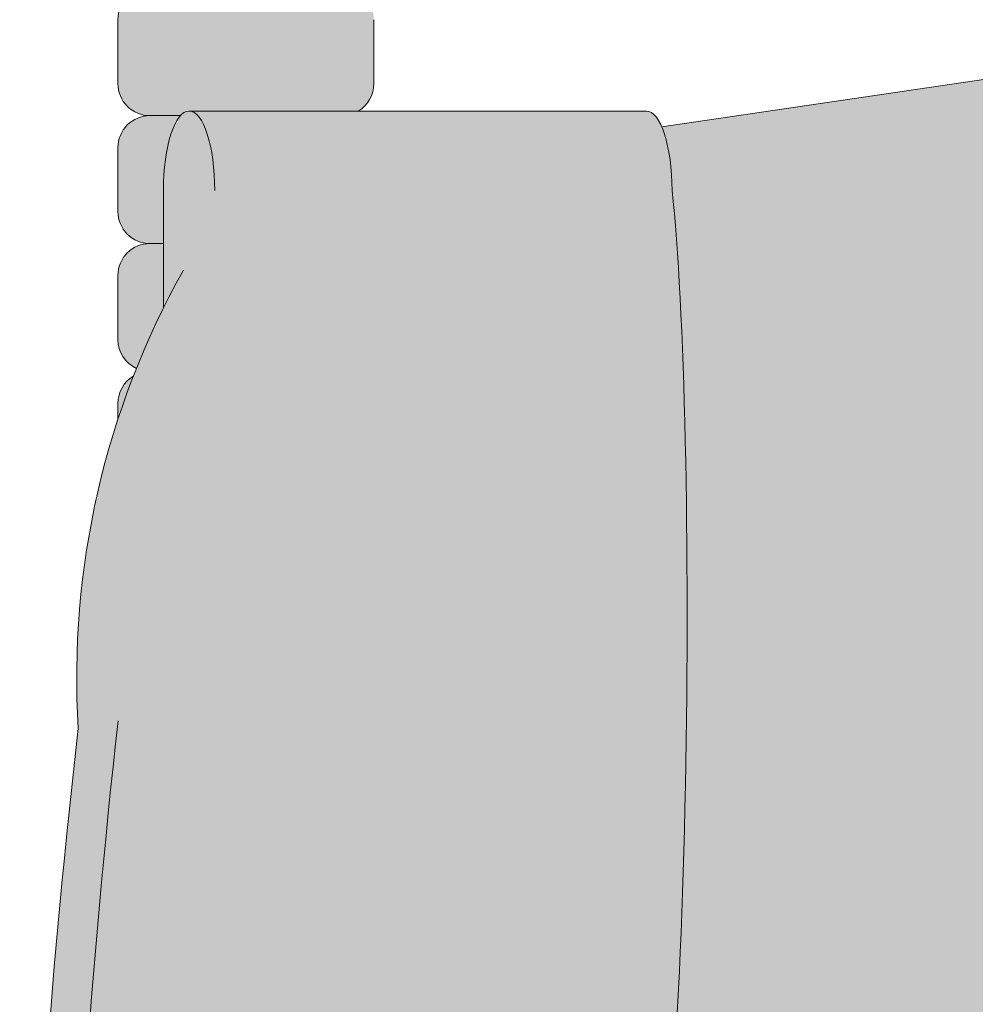
# Model space of a CAD drawing. Units: inches. Extents: x 2 to 891, y -14 to 291.
# Drawn here: x 356 to 358, y 221 to 223 of the extents above; entities that cross this region are included whole.
import ezdxf

# ---------------------------------------------------------------- set-up
doc = ezdxf.new("R2010")
doc.units = ezdxf.units.IN
doc.header["$LTSCALE"] = 0.375
doc.header["$MEASUREMENT"] = 0
doc.layers.get('0').update_dxf_attribs({"lineweight": 13})
doc.layers.add('FILL1', color=254, linetype='Continuous', lineweight=13)
doc.layers.add('OBJECT', color=7, linetype='Continuous', lineweight=13)

# ---------------------------------------------------------------- blocks, each defined once
blk = doc.blocks.new('ACXSYM1001 Iso v1.1')
at = {"layer": 'FILL1'}
h = blk.add_hatch(color=256, dxfattribs=at)
edge = h.paths.add_edge_path()
edge.add_arc((-1.14007147602274, 38.67163600975979), 0.06249999999977262, 359.9999999998437, 450.0000000002084)
edge.add_line((-1.140071476022968, 38.73413600975957), (-1.515071476022513, 38.73413600975957))
edge.add_arc((-1.51507147602274, 38.67163600975968), 0.06249999999988631, 89.99999999989578, 180.0000000001042)
edge.add_line((-1.577571476022513, 38.67163600975957), (-1.577571476022513, 38.54663600975957))
edge.add_arc((-1.51507147602274, 38.54663600975957), 0.06249999999988633, 180, 270.0000000001042)
edge.add_line((-1.515071476022513, 38.48413600975968), (-1.455354595084591, 38.48413600975968))
edge.add_ellipse((-1.43854210124141, 38.33772845110497), major_axis=(0, 0.1553631946829341), ratio=0.3234039703845076, start_angle=360, end_angle=379.54881144658583, ccw=False)
edge.add_line((-1.43854210124141, 38.49309164578793), (-1.107834058525628, 38.49309164578793))
edge.add_arc((-1.140071476023195, 38.54663600975937), 0.06250000000011555, 301.0508548199755, 360.0000000001694)
edge.add_line((-1.077571476022968, 38.54663600975957), (-1.077571476022968, 38.67163600975962))
edge = h.paths.add_edge_path()
edge.add_ellipse((-1.43854210124141, 38.33772845110497), major_axis=(0, 0.1553631946829341), ratio=0.3234039703845076, start_angle=379.54881144658583, end_angle=450, ccw=False)
edge.add_line((-1.4553545950846, 38.48413600975968), (-1.515071476022529, 38.48413600975968))
edge.add_arc((-1.51507147602274, 38.42163600975979), 0.06249999999988631, 89.99999999979156, 180.0000000001042)
edge.add_line((-1.57757147602274, 38.42163600975968), (-1.57757147602274, 38.29663600975968))
edge.add_arc((-1.51507147602274, 38.29663600975968), 0.06249999999988633, 180, 270.0000000001042)
edge.add_line((-1.51507147602274, 38.23413600975979), (-1.488787175253593, 38.23413600975979))
edge.add_line((-1.488787175253492, 38.23413600975979), (-1.488787175253492, 38.33772845110498))
h.paths.add_polyline_path([(-1.077571476022968, 48.1716360097553, 0.4142135623749598), (-1.140071476022968, 48.23413600975525), (-1.515071476022513, 48.23413600975525, 0.4142135623741606), (-1.577571476022513, 48.17163600975525), (-1.577571476022513, 48.04663600975525, 0.4142135623736276), (-1.515071476022513, 47.98413600975536), (-1.140071476022968, 47.98413600975536, 0.4142135623714968), (-1.077571476022968, 48.04663600975525)])
h.paths.add_polyline_path([(-1.077571476022968, 47.92163600975542, 0.4142135623749598), (-1.140071476022968, 47.98413600975536), (-1.515071476022513, 47.98413600975536, 0.4142135623741606), (-1.577571476022513, 47.92163600975536), (-1.577571476022513, 47.79663600975536, 0.4142135623736276), (-1.515071476022513, 47.73413600975547), (-1.140071476022968, 47.73413600975547, 0.4142135623714968), (-1.077571476022968, 47.79663600975536)])
h.paths.add_polyline_path([(-1.077571476022968, 47.67163600975553, 0.4142135623749598), (-1.140071476022968, 47.73413600975547), (-1.515071476022513, 47.73413600975547, 0.4142135623741606), (-1.577571476022513, 47.67163600975547), (-1.577571476022513, 47.54663600975547, 0.4142135623736276), (-1.515071476022513, 47.48413600975559), (-1.140071476022968, 47.48413600975559, 0.4142135623714968), (-1.077571476022968, 47.54663600975547)])
h.paths.add_polyline_path([(-1.077571476022968, 47.42163600975564, 0.4142135623749598), (-1.140071476022968, 47.48413600975559), (-1.515071476022513, 47.48413600975559, 0.4142135623741606), (-1.577571476022513, 47.42163600975559), (-1.577571476022513, 47.29663600975559, 0.4142135623736276), (-1.515071476022513, 47.2341360097557), (-1.140071476022968, 47.2341360097557, 0.4142135623714968), (-1.077571476022968, 47.29663600975559)])
h.paths.add_polyline_path([(-1.077571476022968, 47.0466360097557), (-1.077571476022968, 47.17163600975576, 0.4142135623749598), (-1.140071476022968, 47.2341360097557), (-1.515071476022513, 47.2341360097557, 0.4142135623741606), (-1.577571476022513, 47.1716360097557), (-1.577571476022513, 47.0466360097557, 0.4142135623736276), (-1.515071476022513, 46.98413600975582), (-1.140071476022968, 46.98413600975582, 0.4142135623714968)])
h.paths.add_polyline_path([(-1.077571476022968, 46.79663600975582), (-1.077571476022968, 46.92163600975587, 0.4142135623749598), (-1.140071476022968, 46.98413600975582), (-1.515071476022513, 46.98413600975582, 0.4142135623741606), (-1.577571476022513, 46.92163600975582), (-1.577571476022513, 46.79663600975582, 0.4142135623736276), (-1.515071476022513, 46.73413600975593), (-1.140071476022968, 46.73413600975593, 0.4142135623714968)])
h.paths.add_polyline_path([(-1.077571476022968, 46.67163600975599, 0.4142135623749598), (-1.140071476022968, 46.73413600975593), (-1.515071476022513, 46.73413600975593, 0.4142135623741606), (-1.577571476022513, 46.67163600975593), (-1.577571476022513, 46.54663600975593, 0.4142135623736276), (-1.515071476022513, 46.48413600975604), (-1.140071476022968, 46.48413600975604, 0.4142135623714968), (-1.077571476022968, 46.54663600975593)])
h.paths.add_polyline_path([(-1.077571476022968, 46.4216360097561, 0.4142135623749598), (-1.140071476022968, 46.48413600975604), (-1.515071476022513, 46.48413600975604, 0.4142135623741606), (-1.577571476022513, 46.42163600975604), (-1.577571476022513, 46.29663600975604, 0.4142135623736276), (-1.515071476022513, 46.23413600975616), (-1.140071476022968, 46.23413600975616, 0.4142135623714968), (-1.077571476022968, 46.29663600975604)])
h.paths.add_polyline_path([(-1.077571476022968, 46.17163600975621, 0.4142135623749598), (-1.140071476022968, 46.23413600975616), (-1.515071476022513, 46.23413600975616, 0.4142135623741606), (-1.577571476022513, 46.17163600975616), (-1.577571476022513, 46.04663600975616, 0.4142135623736276), (-1.515071476022513, 45.98413600975627), (-1.140071476022968, 45.98413600975627, 0.4142135623714968), (-1.077571476022968, 46.04663600975616)])
h.paths.add_polyline_path([(-1.140071476022968, 45.98413600975627), (-1.515071476022513, 45.98413600975627, 0.4142135623741606), (-1.577571476022513, 45.92163600975627), (-1.577571476022513, 45.79663600975627, 0.4142135623736276), (-1.515071476022513, 45.73413600975638), (-1.140071476022968, 45.73413600975638, 0.4142135623714968), (-1.077571476022968, 45.79663600975627), (-1.077571476022968, 45.92163600975633, 0.4142135623749598)])
h.paths.add_polyline_path([(-1.077571476022968, 45.67163600975644, 0.4142135623749598), (-1.140071476022968, 45.73413600975638), (-1.515071476022513, 45.73413600975638, 0.4142135623741606), (-1.577571476022513, 45.67163600975638), (-1.577571476022513, 45.54663600975638, 0.4142135623736276), (-1.515071476022513, 45.4841360097565), (-1.140071476022968, 45.4841360097565, 0.4142135623714968), (-1.077571476022968, 45.54663600975638)])
h.paths.add_polyline_path([(-1.077571476022968, 45.42163600975655, 0.4142135623749598), (-1.140071476022968, 45.4841360097565), (-1.515071476022513, 45.4841360097565, 0.4142135623741606), (-1.577571476022513, 45.4216360097565), (-1.577571476022513, 45.2966360097565, 0.4142135623736276), (-1.515071476022513, 45.23413600975661), (-1.140071476022968, 45.23413600975661, 0.4142135623714968), (-1.077571476022968, 45.2966360097565)])
h.paths.add_polyline_path([(-1.077571476022968, 45.17163600975667, 0.4142135623749598), (-1.140071476022968, 45.23413600975661), (-1.515071476022513, 45.23413600975661, 0.4142135623741606), (-1.577571476022513, 45.17163600975661), (-1.577571476022513, 45.04663600975661, 0.4142135623736276), (-1.515071476022513, 44.98413600975672), (-1.140071476022968, 44.98413600975672, 0.4142135623714968), (-1.077571476022968, 45.04663600975661)])
h.paths.add_polyline_path([(-1.077571476022968, 44.79663600975672), (-1.077571476022968, 44.92163600975678, 0.4142135623749598), (-1.140071476022968, 44.98413600975672), (-1.515071476022513, 44.98413600975672, 0.4142135623741606), (-1.577571476022513, 44.92163600975672), (-1.577571476022513, 44.79663600975672, 0.4142135623736276), (-1.515071476022513, 44.73413600975684), (-1.140071476022968, 44.73413600975684, 0.4142135623714968)])
h.paths.add_polyline_path([(-1.077571476022968, 44.6716360097569, 0.4142135623749598), (-1.140071476022968, 44.73413600975684), (-1.515071476022513, 44.73413600975684, 0.4142135623741606), (-1.577571476022513, 44.67163600975684), (-1.577571476022513, 44.54663600975684, 0.4142135623736276), (-1.515071476022513, 44.48413600975695), (-1.140071476022968, 44.48413600975695, 0.4142135623714968), (-1.077571476022968, 44.54663600975684)])
h.paths.add_polyline_path([(-1.140071476022968, 44.48413600975695), (-1.515071476022513, 44.48413600975695, 0.4142135623741606), (-1.577571476022513, 44.42163600975695), (-1.577571476022513, 44.29663600975695, 0.4142135623736276), (-1.515071476022513, 44.23413600975707), (-1.140071476022968, 44.23413600975707, 0.4142135623714968), (-1.077571476022968, 44.29663600975695), (-1.077571476022968, 44.42163600975701, 0.4142135623749598)])
h.paths.add_polyline_path([(-1.077571476022968, 44.17163600975712, 0.4142135623749598), (-1.140071476022968, 44.23413600975707), (-1.515071476022513, 44.23413600975707, 0.4142135623741606), (-1.577571476022513, 44.17163600975707), (-1.577571476022513, 44.04663600975707, 0.4142135623736276), (-1.515071476022513, 43.98413600975718), (-1.140071476022968, 43.98413600975718, 0.4142135623714968), (-1.077571476022968, 44.04663600975707)])
h.paths.add_polyline_path([(-1.077571476022968, 43.92163600975724, 0.4142135623749598), (-1.140071476022968, 43.98413600975718), (-1.515071476022513, 43.98413600975718, 0.4142135623741606), (-1.577571476022513, 43.92163600975718), (-1.577571476022513, 43.79663600975718, 0.4142135623736276), (-1.515071476022513, 43.73413600975729), (-1.140071476022968, 43.73413600975729, 0.4142135623714968), (-1.077571476022968, 43.79663600975718)])
h.paths.add_polyline_path([(-1.077571476022968, 43.67163600975735, 0.4142135623749598), (-1.140071476022968, 43.73413600975729), (-1.515071476022513, 43.73413600975729, 0.4142135623741606), (-1.577571476022513, 43.67163600975729), (-1.577571476022513, 43.54663600975729, 0.4142135623736276), (-1.515071476022513, 43.48413600975741), (-1.140071476022968, 43.48413600975741, 0.4142135623714968), (-1.077571476022968, 43.54663600975729)])
h.paths.add_polyline_path([(-1.077571476022968, 43.42163600975746, 0.4142135623749598), (-1.140071476022968, 43.48413600975741), (-1.515071476022513, 43.48413600975741, 0.4142135623741606), (-1.577571476022513, 43.42163600975741), (-1.577571476022513, 43.29663600975741, 0.4142135623736276), (-1.515071476022513, 43.23413600975752), (-1.140071476022968, 43.23413600975752, 0.4142135623714968), (-1.077571476022968, 43.29663600975741)])
h.paths.add_polyline_path([(-1.077571476022968, 43.17163600975758, 0.4142135623749598), (-1.140071476022968, 43.23413600975752), (-1.515071476022513, 43.23413600975752, 0.4142135623741606), (-1.577571476022513, 43.17163600975752), (-1.577571476022513, 43.04663600975752, 0.4142135623736276), (-1.515071476022513, 42.98413600975763), (-1.140071476022968, 42.98413600975763, 0.4142135623714968), (-1.077571476022968, 43.04663600975752)])
h.paths.add_polyline_path([(-1.077571476022968, 42.92163600975769, 0.4142135623749598), (-1.140071476022968, 42.98413600975763), (-1.515071476022513, 42.98413600975763, 0.4142135623741606), (-1.577571476022513, 42.92163600975763), (-1.577571476022513, 42.79663600975763, 0.4142135623736276), (-1.515071476022513, 42.73413600975775), (-1.140071476022968, 42.73413600975775, 0.4142135623714968), (-1.077571476022968, 42.79663600975763)])
h.paths.add_polyline_path([(-1.077571476022968, 42.54663600975775), (-1.077571476022968, 42.6716360097578, 0.4142135623749598), (-1.140071476022968, 42.73413600975775), (-1.515071476022513, 42.73413600975775, 0.4142135623741606), (-1.577571476022513, 42.67163600975775), (-1.577571476022513, 42.54663600975775, 0.4142135623736276), (-1.515071476022513, 42.48413600975786), (-1.140071476022968, 42.48413600975786, 0.4142135623714968)])
h.paths.add_polyline_path([(-1.077571476022968, 42.42163600975792, 0.4142135623749598), (-1.140071476022968, 42.48413600975786), (-1.515071476022513, 42.48413600975786, 0.4142135623741606), (-1.577571476022513, 42.42163600975786), (-1.577571476022513, 42.29663600975786, 0.4142135623736276), (-1.515071476022513, 42.23413600975798), (-1.140071476022968, 42.23413600975798, 0.4142135623714968), (-1.077571476022968, 42.29663600975786)])
h.paths.add_polyline_path([(-1.077571476022968, 42.17163600975803, 0.4142135623749598), (-1.140071476022968, 42.23413600975798), (-1.515071476022513, 42.23413600975798, 0.4142135623741606), (-1.577571476022513, 42.17163600975798), (-1.577571476022513, 42.04663600975798, 0.4142135623736276), (-1.515071476022513, 41.98413600975809), (-1.140071476022968, 41.98413600975809, 0.4142135623714968), (-1.077571476022968, 42.04663600975798)])
h.paths.add_polyline_path([(-1.077571476022968, 41.79663600975809), (-1.077571476022968, 41.92163600975815, 0.4142135623749598), (-1.140071476022968, 41.98413600975809), (-1.515071476022513, 41.98413600975809, 0.4142135623741606), (-1.577571476022513, 41.92163600975809), (-1.577571476022513, 41.79663600975809, 0.4142135623736276), (-1.515071476022513, 41.7341360097582), (-1.140071476022968, 41.7341360097582, 0.4142135623714968)])
h.paths.add_polyline_path([(-1.077571476022968, 41.67163600975826, 0.4142135623749598), (-1.140071476022968, 41.7341360097582), (-1.515071476022513, 41.7341360097582, 0.4142135623741606), (-1.577571476022513, 41.6716360097582), (-1.577571476022513, 41.5466360097582, 0.4142135623736276), (-1.515071476022513, 41.48413600975832), (-1.140071476022968, 41.48413600975832, 0.4142135623714968), (-1.077571476022968, 41.5466360097582)])
h.paths.add_polyline_path([(-1.077571476022968, 41.42163600975837, 0.4142135623749598), (-1.140071476022968, 41.48413600975832), (-1.515071476022513, 41.48413600975832, 0.4142135623741606), (-1.577571476022513, 41.42163600975832), (-1.577571476022513, 41.29663600975832, 0.4142135623736276), (-1.515071476022513, 41.23413600975843), (-1.140071476022968, 41.23413600975843, 0.4142135623714968), (-1.077571476022968, 41.29663600975832)])
h.paths.add_polyline_path([(-1.140071476022968, 41.23413600975843), (-1.515071476022513, 41.23413600975843, 0.4142135623741606), (-1.577571476022513, 41.17163600975843), (-1.577571476022513, 41.04663600975843, 0.4142135623736276), (-1.515071476022513, 40.98413600975854), (-1.140071476022968, 40.98413600975854, 0.4142135623714968), (-1.077571476022968, 41.04663600975843), (-1.077571476022968, 41.17163600975849, 0.4142135623749598)])
h.paths.add_polyline_path([(-1.077571476022968, 40.9216360097586, 0.4142135623749598), (-1.140071476022968, 40.98413600975854), (-1.515071476022513, 40.98413600975854, 0.4142135623741606), (-1.577571476022513, 40.92163600975854), (-1.577571476022513, 40.79663600975854, 0.4142135623736276), (-1.515071476022513, 40.73413600975866), (-1.140071476022968, 40.73413600975866, 0.4142135623714968), (-1.077571476022968, 40.79663600975854)])
h.paths.add_polyline_path([(-1.077571476022968, 40.67163600975871, 0.4142135623749598), (-1.140071476022968, 40.73413600975866), (-1.515071476022513, 40.73413600975866, 0.4142135623741606), (-1.577571476022513, 40.67163600975866), (-1.577571476022513, 40.54663600975866, 0.4142135623736276), (-1.515071476022513, 40.48413600975877), (-1.140071476022968, 40.48413600975877, 0.4142135623714968), (-1.077571476022968, 40.54663600975866)])
h.paths.add_polyline_path([(-1.077571476022968, 40.29663600975877), (-1.077571476022968, 40.42163600975883, 0.4142135623749598), (-1.140071476022968, 40.48413600975877), (-1.515071476022513, 40.48413600975877, 0.4142135623741606), (-1.577571476022513, 40.42163600975877), (-1.577571476022513, 40.29663600975877, 0.4142135623736276), (-1.515071476022513, 40.23413600975888), (-1.140071476022968, 40.23413600975888, 0.4142135623714968)])
h.paths.add_polyline_path([(-1.077571476022968, 40.17163600975894, 0.4142135623749598), (-1.140071476022968, 40.23413600975888), (-1.515071476022513, 40.23413600975888, 0.4142135623741606), (-1.577571476022513, 40.17163600975888), (-1.577571476022513, 40.04663600975888, 0.4142135623736276), (-1.515071476022513, 39.984136009759), (-1.140071476022968, 39.984136009759, 0.4142135623714968), (-1.077571476022968, 40.04663600975888)])
h.paths.add_polyline_path([(-1.077571476022968, 39.92163600975906, 0.4142135623749598), (-1.140071476022968, 39.984136009759), (-1.515071476022513, 39.984136009759, 0.4142135623741606), (-1.577571476022513, 39.921636009759), (-1.577571476022513, 39.796636009759, 0.4142135623736276), (-1.515071476022513, 39.73413600975911), (-1.140071476022968, 39.73413600975911, 0.4142135623714968), (-1.077571476022968, 39.796636009759)])
h.paths.add_polyline_path([(-1.140071476022968, 39.73413600975911), (-1.515071476022513, 39.73413600975911, 0.4142135623746934), (-1.577571476022513, 39.67163600975911), (-1.577571476022513, 39.54663600975911, 0.4142135623736276), (-1.515071476022513, 39.48413600975923), (-1.140071476022968, 39.48413600975923, 0.4142135623714968), (-1.077571476022968, 39.54663600975911), (-1.077571476022968, 39.67163600975917, 0.4142135623744271)])
h.paths.add_polyline_path([(-1.077571476022968, 39.42163600975928, 0.4142135623749598), (-1.140071476022968, 39.48413600975923), (-1.515071476022513, 39.48413600975923, 0.4142135623741606), (-1.577571476022513, 39.42163600975923), (-1.577571476022513, 39.29663600975923, 0.4142135623736276), (-1.515071476022513, 39.23413600975934), (-1.140071476022968, 39.23413600975934, 0.4142135623714968), (-1.077571476022968, 39.29663600975923)])
h.paths.add_polyline_path([(-1.140071476022968, 39.23413600975934), (-1.515071476022513, 39.23413600975934, 0.4142135623741606), (-1.577571476022513, 39.17163600975934), (-1.577571476022513, 39.04663600975934, 0.4142135623736276), (-1.515071476022513, 38.98413600975945), (-1.140071476022968, 38.98413600975945, 0.4142135623714968), (-1.077571476022968, 39.04663600975934), (-1.077571476022968, 39.1716360097594, 0.4142135623749598)])
h.paths.add_polyline_path([(-1.077571476022968, 38.92163600975951, 0.4142135623749598), (-1.140071476022968, 38.98413600975945), (-1.515071476022513, 38.98413600975945, 0.4142135623741606), (-1.577571476022513, 38.92163600975945), (-1.577571476022513, 38.79663600975945, 0.4142135623736276), (-1.515071476022513, 38.73413600975957), (-1.140071476022968, 38.73413600975957, 0.4142135623714968), (-1.077571476022968, 38.79663600975945)])
h.paths.add_polyline_path([(-1.488787175253492, 38.23413600975979), (-1.51507147602274, 38.23413600975979, 0.4142135623741606), (-1.57757147602274, 38.17163600975979), (-1.57757147602274, 38.04663600975979, 0.2912099307806297), (-1.541540134488059, 37.99001746051087, -0.01984798246409641), (-1.488787175253492, 38.1080603165652)])
h.paths.add_polyline_path([(-1.547417653900311, 37.97511474176372, 0.262497565034494), (-1.57757147602274, 37.92163600975991), (-1.57757147602274, 37.89074300908766, -0.01375142798588902)])
h.paths.add_polyline_path([(-1.077571476023422, 35.67163600976099, 0.02257484247635784), (-1.077826028262052, 35.67727109920074, 0.07982782149850548), (-1.121734896572207, 35.51304373460204, 0.01999113149524056), (-1.120176481857015, 35.48738705021609, 0.3222139061672485), (-1.077571476023422, 35.54663600976093)])
h.paths.add_polyline_path([(-1.119421396510461, 35.48062604464923, 0.1025844992485322), (-1.077571476023422, 35.35693559327268), (-1.077571476023422, 35.4216360097611, 0.3186930095643722)])
h.paths.add_polyline_path([(-1.077571476023422, 35.04663600976116), (-1.077571476023422, 35.11485587612842, 0.08602312744850066), (-1.146812120350205, 34.98413600976127), (-1.140071476023422, 34.98413600976127, 0.4142135623714968)])
h.paths.add_polyline_path([(-1.077571476023422, 34.92163600976133, 0.4142135623749598), (-1.140071476023422, 34.98413600976127), (-1.146812120350205, 34.98413600976127, 0.05797528676734703), (-1.1666656588161, 34.88602901158046, 0.1248361300584036), (-1.122499855093565, 34.73665694559776, 0.333001730117055), (-1.077571476023422, 34.79663600976127)])
h.paths.add_polyline_path([(-1.118655990338539, 34.73035250636059, 0.05231807572851255), (-1.077924797476953, 34.67827229981322, 0.2861152549692761)])
h.paths.add_polyline_path([(-1.077571476023422, 34.54663600976139), (-1.077571476023422, 34.60194333419275), (-1.439494946661853, 34.4841360097615), (-1.140071476023422, 34.4841360097615, 0.4142135623714968)])
h.paths.add_polyline_path([(-1.077571476023422, 34.42163600976156, 0.4142135623749598), (-1.140071476023422, 34.4841360097615), (-1.439494946661853, 34.4841360097615), (-1.574781987948882, 34.44009961627717, 0.07511396753906148), (-1.577571476022968, 34.4216360097615), (-1.577571476022968, 34.2966360097615, 0.4142135623736276), (-1.515071476022968, 34.23413600976161), (-1.140071476023422, 34.23413600976161, 0.4142135623714968), (-1.077571476023422, 34.2966360097615)])
h.paths.add_polyline_path([(-1.077571476023422, 34.17163600976167, 0.4142135623749598), (-1.140071476023422, 34.23413600976161), (-1.515071476022968, 34.23413600976161, 0.4142135623741606), (-1.577571476022968, 34.17163600976161), (-1.577571476022968, 34.04663600976161, 0.4142135623736276), (-1.515071476022968, 33.98413600976173), (-1.140071476023422, 33.98413600976173, 0.4142135623714968), (-1.077571476023422, 34.04663600976161)])
h.paths.add_polyline_path([(-1.140071476023422, 33.98413600976173), (-1.515071476022968, 33.98413600976173, 0.4142135623741606), (-1.577571476022968, 33.92163600976173), (-1.577571476022968, 33.79663600976173, 0.4142135623736276), (-1.515071476022968, 33.73413600976184), (-1.140071476023422, 33.73413600976184, 0.4142135623714968), (-1.077571476023422, 33.79663600976173), (-1.077571476023422, 33.92163600976178, 0.4142135623749598)])
h.paths.add_polyline_path([(-1.077571476023422, 33.6716360097619, 0.4142135623749598), (-1.140071476023422, 33.73413600976184), (-1.515071476022968, 33.73413600976184, 0.4142135623741606), (-1.577571476022968, 33.67163600976184), (-1.577571476022968, 33.54663600976184, 0.4142135623736276), (-1.515071476022968, 33.48413600976195), (-1.140071476023422, 33.48413600976195, 0.4142135623714968), (-1.077571476023422, 33.54663600976184)])
h.paths.add_polyline_path([(-1.07757147602365, 33.42163600976201, 0.4142135623744271), (-1.140071476023422, 33.48413600976195), (-1.515071476022968, 33.48413600976195, 0.4142135623746934), (-1.577571476023195, 33.42163600976195), (-1.577571476023195, 33.29663600976195, 0.4142135623736276), (-1.515071476023195, 33.23413600976207), (-1.14007147602365, 33.23413600976207, 0.4142135623714968), (-1.07757147602365, 33.29663600976195)])
h.paths.add_polyline_path([(-1.07757147602365, 33.17163600976212, 0.4142135623749598), (-1.14007147602365, 33.23413600976207), (-1.515071476023195, 33.23413600976207, 0.4142135623741606), (-1.577571476023195, 33.17163600976207), (-1.577571476023195, 33.04663600976207, 0.4142135623736276), (-1.515071476023195, 32.98413600976218), (-1.14007147602365, 32.98413600976218, 0.4142135623714968), (-1.07757147602365, 33.04663600976207)])
h.paths.add_polyline_path([(-1.07757147602365, 32.92163600976224, 0.4142135623749598), (-1.14007147602365, 32.98413600976218), (-1.515071476023195, 32.98413600976218, 0.4142135623741606), (-1.577571476023195, 32.92163600976218), (-1.577571476023195, 32.79663600976218, 0.4142135623736276), (-1.515071476023195, 32.7341360097623), (-1.14007147602365, 32.7341360097623, 0.4142135623714968), (-1.07757147602365, 32.79663600976218)])
h.paths.add_polyline_path([(-1.07757147602365, 32.67163600976235, 0.4142135623749598), (-1.14007147602365, 32.7341360097623), (-1.515071476023195, 32.7341360097623, 0.4142135623741606), (-1.577571476023195, 32.6716360097623), (-1.577571476023195, 32.5466360097623, 0.4142135623736276), (-1.515071476023195, 32.48413600976241), (-1.14007147602365, 32.48413600976241, 0.4142135623714968), (-1.07757147602365, 32.5466360097623)])
h.paths.add_polyline_path([(-1.07757147602365, 32.42163600976247, 0.4142135623749598), (-1.14007147602365, 32.48413600976241), (-1.515071476023195, 32.48413600976241, 0.4142135623741606), (-1.577571476023195, 32.42163600976241), (-1.577571476023195, 32.29663600976241, 0.4142135623736276), (-1.515071476023195, 32.23413600976252), (-1.14007147602365, 32.23413600976252, 0.4142135623714968), (-1.07757147602365, 32.29663600976241)])
h.paths.add_polyline_path([(-1.07757147602365, 32.17163600976258, 0.4142135623744271), (-1.14007147602365, 32.23413600976252), (-1.515071476023195, 32.23413600976252, 0.4142135623746934), (-1.577571476023195, 32.17163600976252), (-1.577571476023195, 32.04663600976252, 0.4142135623736276), (-1.515071476023195, 31.98413600976264), (-1.14007147602365, 31.98413600976264, 0.4142135623714968), (-1.07757147602365, 32.04663600976252)])
h.paths.add_polyline_path([(-1.07757147602365, 31.92163600976269, 0.4142135623749598), (-1.14007147602365, 31.98413600976264), (-1.515071476023195, 31.98413600976264, 0.4142135623741606), (-1.577571476023195, 31.92163600976264), (-1.577571476023195, 31.79663600976264, 0.4142135623736276), (-1.515071476023195, 31.73413600976275), (-1.14007147602365, 31.73413600976275, 0.4142135623714968), (-1.07757147602365, 31.79663600976264)])
h.paths.add_polyline_path([(-1.07757147602365, 31.67163600976281, 0.4142135623749598), (-1.14007147602365, 31.73413600976275), (-1.515071476023195, 31.73413600976275, 0.4142135623741606), (-1.577571476023195, 31.67163600976275), (-1.577571476023195, 31.54663600976275, 0.4142135623736276), (-1.515071476023195, 31.48413600976286), (-1.14007147602365, 31.48413600976286, 0.4142135623714968), (-1.07757147602365, 31.54663600976275)])
h.paths.add_polyline_path([(-1.07757147602365, 31.29663600976286), (-1.07757147602365, 31.42163600976292, 0.4142135623749598), (-1.14007147602365, 31.48413600976286), (-1.515071476023195, 31.48413600976286, 0.4142135623741606), (-1.577571476023195, 31.42163600976286), (-1.577571476023195, 31.29663600976286, 0.4142135623736276), (-1.515071476023195, 31.23413600976298), (-1.14007147602365, 31.23413600976298, 0.4142135623714968)])
h.paths.add_polyline_path([(-1.07757147602365, 31.17163600976303, 0.4142135623749598), (-1.14007147602365, 31.23413600976298), (-1.515071476023195, 31.23413600976298, 0.4142135623741606), (-1.577571476023195, 31.17163600976298), (-1.577571476023195, 31.04663600976298, 0.4142135623736276), (-1.515071476023195, 30.98413600976309), (-1.14007147602365, 30.98413600976309, 0.4142135623714968), (-1.07757147602365, 31.04663600976298)])
h.paths.add_polyline_path([(-1.077571476023877, 30.92163600976315, 0.4142135623744271), (-1.14007147602365, 30.98413600976309), (-1.515071476023195, 30.98413600976309, 0.4142135623746934), (-1.577571476023422, 30.92163600976309), (-1.577571476023422, 30.79663600976309, 0.4142135623736276), (-1.515071476023422, 30.7341360097632), (-1.140071476023877, 30.7341360097632, 0.4142135623714968), (-1.077571476023877, 30.79663600976309)])
h.paths.add_polyline_path([(-1.077571476023877, 30.67163600976326, 0.4142135623749598), (-1.140071476023877, 30.7341360097632), (-1.515071476023422, 30.7341360097632, 0.4142135623741606), (-1.577571476023422, 30.6716360097632), (-1.577571476023422, 30.5466360097632, 0.4142135623736276), (-1.515071476023422, 30.48413600976332), (-1.140071476023877, 30.48413600976332, 0.4142135623714968), (-1.077571476023877, 30.5466360097632)])
h.paths.add_polyline_path([(-1.077571476023877, 30.42163600976338, 0.4142135623749598), (-1.140071476023877, 30.48413600976332), (-1.515071476023422, 30.48413600976332, 0.4142135623741606), (-1.577571476023422, 30.42163600976332), (-1.577571476023422, 30.29663600976332, 0.4142135623736276), (-1.515071476023422, 30.23413600976343), (-1.140071476023877, 30.23413600976343, 0.4142135623714968), (-1.077571476023877, 30.29663600976332)])
h.paths.add_polyline_path([(-1.077571476023877, 30.17163600976349, 0.4142135623749598), (-1.140071476023877, 30.23413600976343), (-1.515071476023422, 30.23413600976343, 0.4142135623741606), (-1.577571476023422, 30.17163600976343), (-1.577571476023422, 30.04663600976343, 0.4142135623736276), (-1.515071476023422, 29.98413600976343), (-1.140071476023877, 29.98413600976352, 0.4142135623714468), (-1.077571476023877, 30.04663600976343)])
h.paths.add_polyline_path([(-1.050852695331514, 29.79663600976355), (-1.050852695331514, 29.9216360097636, 0.4142135623749598), (-1.113352695331514, 29.98413600976355), (-1.488352695331287, 29.98413600976343, 0.4142135623725124), (-1.550852695331059, 29.92163600976355), (-1.550852695331059, 29.79663600976355, 0.4142135623736276), (-1.488352695331059, 29.73413600976366), (-1.113352695331514, 29.73413600976366, 0.4142135623714968)])
h.paths.add_polyline_path([(-1.004773881007623, 29.67163600976372, 0.4142135623741605), (-1.067273881007395, 29.7341360097636), (-1.442273881007168, 29.73413600976377, 0.4142135623746934), (-1.504773881007168, 29.67163600976366), (-1.504773881007168, 29.54663600976366, 0.4142135623741606), (-1.442273881007395, 29.48413600976366), (-1.067273881007623, 29.48413600976377, 0.4142135623730951), (-1.004773881007623, 29.54663600976366)])
h.paths.add_polyline_path([(-1.046287609336559, 29.48413600976352), (-1.421287609336332, 29.48413600976369, 0.4142135623746934), (-1.483787609336332, 29.42163600976357), (-1.483787609336332, 29.29663600976357, 0.4142135623741606), (-1.421287609336559, 29.23413600976357), (-1.046287609336787, 29.23413600976369, 0.4142135623730951), (-0.9837876093367868, 29.29663600976357), (-0.9837876093367868, 29.42163600976363, 0.4142135623741605)])
h.paths.add_polyline_path([(-0.9308150730087164, 29.17163600976406, 0.4142135623741605), (-0.993315073008489, 29.23413600976394), (-1.368315073008262, 29.23413600976411, 0.4142135623746934), (-1.430815073008262, 29.171636009764), (-1.430815073008262, 29.046636009764, 0.4142135623741606), (-1.368315073008489, 28.984136009764), (-0.9933150730087164, 28.98413600976411, 0.4142135623730951), (-0.9308150730087164, 29.046636009764)])
h.paths.add_polyline_path([(-0.8828193799854489, 28.92163600976406, 0.4142135623741605), (-0.9453193799852215, 28.98413600976394), (-1.320319379984994, 28.98413600976411, 0.4142135623746934), (-1.382819379984994, 28.921636009764), (-1.382819379984994, 28.796636009764, 0.4142135623741606), (-1.320319379985222, 28.734136009764), (-0.9453193799854489, 28.73413600976411, 0.4142135623730951), (-0.8828193799854489, 28.796636009764)])
h.paths.add_polyline_path([(-0.8516294371368076, 28.54663600976403), (-0.8516294371368076, 28.67163600976409, 0.4142135623741605), (-0.9141294371365802, 28.73413600976397), (-1.289129437136353, 28.73413600976414, 0.4142135623746934), (-1.351629437136353, 28.67163600976403), (-1.351629437136353, 28.54663600976403, 0.4142135623741606), (-1.28912943713658, 28.48413600976403), (-0.9141294371368076, 28.48413600976414, 0.4142135623730951)])
h.paths.add_polyline_path([(-0.813018652594792, 28.42163600976409, 0.4142135623741605), (-0.8755186525945646, 28.48413600976397), (-1.250518652594337, 28.48413600976414, 0.4142135623746934), (-1.313018652594337, 28.42163600976403), (-1.313018652594337, 28.29663600976403, 0.4142135623741606), (-1.250518652594565, 28.23413600976403), (-0.875518652594792, 28.23413600976414, 0.4142135623730951), (-0.813018652594792, 28.29663600976403)])
h = blk.add_hatch(color=256, dxfattribs=at)
edge = h.paths.add_edge_path()
edge.add_ellipse((0.5895000000000437, 37.38483816055299), major_axis=(0, 1.238358645762588), ratio=0.2750616722914603, start_angle=177.6925595830348, end_angle=362.3074404169653)
edge.add_line((0.5757859104332965, 38.62219271439443), (-0.5148872571035099, 38.46241827908369))
edge.add_ellipse((-0.5448613606283743, 38.33772845110497), major_axis=(0, 0.1553631946829341), ratio=0.3234039703845076, start_angle=270, end_angle=323.3762179593715, ccw=False)
edge.add_ellipse((-0.5337281008614809, 37.38465856074913), major_axis=(0.008044246125484442, 1.080128195571372), ratio=0.06303831502135836, start_angle=185.7130239536053, end_angle=331.9561588133383, ccw=False)
edge.add_line((-0.53484186411265, 36.31018122392638), (0.5757859104337513, 36.14748360671153))
h = blk.add_hatch(color=256, dxfattribs=at)
edge = h.paths.add_edge_path()
edge.add_ellipse((-0.5337281008614809, 37.38465856074913), major_axis=(0.008044246125484442, 1.080128195571372), ratio=0.06303831502135836, start_angle=185.7130239536053, end_angle=331.9561588133383)
edge.add_ellipse((-0.5448613606283743, 38.33772845110497), major_axis=(0, 0.1553631946829341), ratio=0.3234039703845076, start_angle=270, end_angle=360)
edge.add_line((-0.5448613606281469, 38.4930916457879), (-1.438542101241183, 38.4930916457879))
edge.add_ellipse((-1.43854210124141, 38.33772845110497), major_axis=(0, 0.1553631946829341), ratio=0.3234039703845076, start_angle=360, end_angle=450)
edge.add_line((-1.488787175253492, 38.33772845109388), (-1.488787175253492, 38.10806031656506))
edge.add_arc((-0.02891241773818365, 37.38483816055265), 1.629197530865301, 153.6461786722956, 183.4657828807584)
edge.add_arc((15.07934336321682, 35.36953609894675), 16.84389445374222, 173.4656599159628, 182.7210720781917)
edge.add_line((-1.745559308659722, 34.56989214649849), (-1.655461497866099, 34.41383816055281))
edge.add_line((-1.655461497866099, 34.41383816055281), (-1.008915168430804, 34.62429119654209))
edge.add_arc((-0.8501082270856841, 34.89841216519994), 0.3167995424196636, 182.2401649719471, 239.914931316602, ccw=False)
edge.add_arc((-0.7351055830581572, 34.84975818901415), 0.433081599190801, 125.8814987662808, 175.1958194824726, ccw=False)
edge.add_arc((-1.010157178343661, 35.22998549294749), 0.03620102644685776, 305.8814987665367, 414.0274429875375)
edge.add_arc((-0.8002330875729058, 35.51969642956891), 0.3215706322724994, 181.1854270915803, 234.0780975600435, ccw=False)
edge.add_arc((-0.5887404961467837, 35.4585225349191), 0.5357756919642317, 130.4862882795524, 174.1594003563696, ccw=False)
edge.add_arc((-0.1701550654454422, 35.63259088201062), 0.8012027759494208, 122.2730413649642, 163.0618383438256, ccw=False)
edge.add_line((-0.5979609573657854, 36.31001837409178), (-0.5349543619124688, 36.30984491739329))
for p, q in [((-1.577571476022513, 38.67163600975957), (-1.577571476022513, 38.54663600975957)), ((-1.077571476022968, 38.67163600975962), (-1.077571476022968, 38.54663600975957)), ((-0.5148872571035099, 38.46241827908375), (0.5757859104332965, 38.62219271439443)), ((-1.438542101242319, 38.4930916457879), (-0.5448613606283743, 38.4930916457879)), ((-1.4553545950846, 38.48413600975968), (-1.515071476022513, 38.48413600975968)), ((-1.57757147602274, 38.42163600975968), (-1.57757147602274, 38.29663600975968)), ((-1.488787175253492, 38.10806031656523), (-1.488787175253492, 38.33772845110497)), ((-1.488787175253492, 38.23413600975979), (-1.51507147602274, 38.23413600975979)), ((-1.57757147602274, 38.17163600975979), (-1.57757147602274, 38.04663600975979)), ((-1.57757147602274, 37.92163600975991), (-1.57757147602274, 37.89074300908766))]:
    blk.add_line(p, q)
for centre, radius, start, end in [((-1.51507147602274, 38.67163600975979), 0.06249999999988631, 89.99999999989578, 180.0000000002084), ((-1.51507147602274, 38.54663600975945), 0.06249999999988631, 179.9999999998958, 270.0000000001042), ((-1.140071476022968, 38.54663600975945), 0.06250000000011369, 301.050854819828, 1.042204158021965e-10), ((-1.51507147602274, 38.42163600975991), 0.06249999999988631, 89.99999999989578, 180.0000000002084), ((-1.515071476022968, 38.29663600975957), 0.06249999999988631, 179.9999999998958, 270.0000000001042), ((-1.515071476022968, 38.17163600976002), 0.06249999999988631, 89.99999999989578, 180.0000000002084), ((-0.02891241773818365, 37.38483816055293), 1.629197530865257, 150.7015793694288, 183.4657828807909), ((-1.515071476022968, 38.04663600975968), 0.06249999999988631, 179.9999999998958, 244.9443374498488), ((-1.515071476022968, 37.92163600976014), 0.06249999999988631, 121.1673064802423, 180.0000000002084), ((15.48498358071993, 35.39440338296737), 17.1684701021213, 173.6237470651402, 183.2741903149978), ((15.07934336321682, 35.3695360989455), 16.84389445374211, 173.4656599159589, 182.7210720781889)]:
    blk.add_arc(centre, radius, start, end)
for centre, major_axis, ratio, start_param, end_param in [((-1.43854210124141, 38.33772845110497), (0, 0.1553631946829341), 0.3234039703845076, 4.71238898038469, 7.853981633974483), ((-0.5448613606283743, 38.33772845110497), (0, 0.1553631946829341), 0.3234039703845076, 4.71238898038469, 6.283185307179586), ((-0.5337281008614809, 37.38465856074913), (0.008044246125484442, 1.080128195571372), 0.06303831502135836, 3.241246312615468, 5.793727943565946)]:
    blk.add_ellipse(centre, major_axis=major_axis, ratio=ratio, start_param=start_param, end_param=end_param)

msp = doc.modelspace()

# ---------------------------------------------------------------- block references
at = {"layer": 'OBJECT'}
msp.add_blockref('ACXSYM1001 Iso v1.1', (357.4970260919932, 184.2037049544583), dxfattribs=at)

doc.saveas('drawing.dxf')
